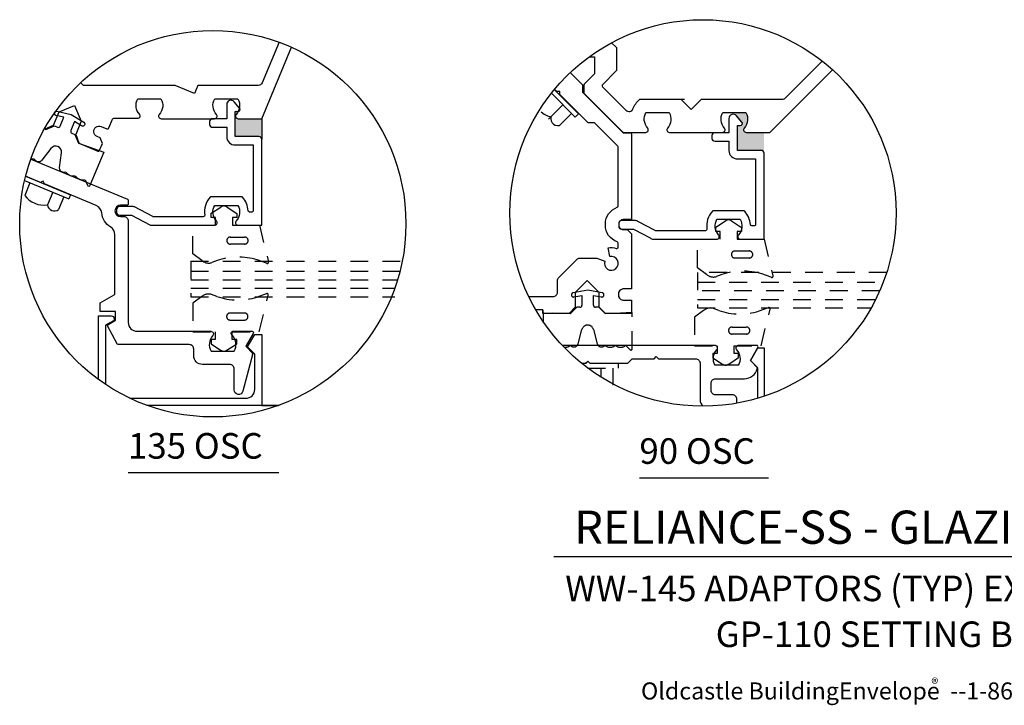
# Model space of a CAD drawing. Units: inches. Extents: x 0.3 to 16.9, y 0.3 to 10.8.
# Drawn here: x 1.1 to 8.1, y 0.3 to 5.1 of the extents above; entities that cross this region are included whole.
import ezdxf
from ezdxf.enums import TextEntityAlignment as Align

# ---------------------------------------------------------------- set-up
doc = ezdxf.new("R2010")
doc.units = ezdxf.units.IN
doc.header["$MEASUREMENT"] = 0
doc.linetypes.add('HIDDEN2', pattern=[0.1875, 0.125, -0.0625])
for name, color, linetype in [('Adaptor', 7, 'Continuous'), ('FACE', 1, 'Continuous'), ('Gasket', 7, 'Continuous'), ('GLASS', 7, 'Continuous'), ('Isolator', 4, 'Continuous'), ('Misc', 7, 'Continuous'), ('MULLION', 1, 'Continuous'), ('PRESSPLT', 1, 'Continuous'), ('TAG', 7, 'Continuous')]:
    doc.layers.add(name, color=color, linetype=linetype)
doc.styles.get("Standard").update_dxf_attribs({"font": 'arial.ttf'})
doc.styles.add('style1', font='arial.ttf', dxfattribs={"height": 0.25})

msp = doc.modelspace()

# ---------------------------------------------------------------- hatches: boundary and pattern name
at = {"layer": 'Adaptor'}
for color, points in [(256, [(2.82932, 4.3937), (2.66232, 4.3937, -0.6505076), (2.64898, 4.42379, 0.0975083), (2.6677, 4.45491, -0.1011683), (2.66182, 4.4537), (2.64182, 4.4537), (2.64182, 4.2687), (2.80932, 4.2687), (2.82932, 4.2687)]), (7, [(6.3682, 4.2974), (6.24205, 4.2974, -0.6505076), (6.22871, 4.32749, 0.325097), (6.24058, 4.4374), (6.14741, 4.4374), (6.14741, 4.42522, -0.2471034), (6.17342, 4.415), (6.21206, 4.3702, -0.6418694), (6.2007, 4.3454), (6.1807, 4.3454), (6.1807, 4.1704), (6.3482, 4.1704, -0.4142136), (6.3682, 4.1504)])]:
    msp.add_hatch(color=color, dxfattribs=at).paths.add_polyline_path(points)

# ---------------------------------------------------------------- linework, layer by layer
at = {"linetype": 'HIDDEN2'}
msp.add_line((2.32932, 3.38961), (2.32932, 3.13961), dxfattribs=at)
msp.add_line((4.88789, 1.31114), (12.13564, 1.31114))
for points in [[(2.8268, 2.37612), (2.95064, 2.37612)], [(2.82932, 2.37508), (2.94777, 2.37508)]]:
    msp.add_lwpolyline(points)
at = {"layer": 'Adaptor', "color": 7, "linetype": 'Continuous', "ltscale": 0.75}
msp.add_line((2.82932, 4.3937), (2.82932, 4.2487), dxfattribs=at)
at = {"layer": 'Adaptor'}
for points in [[(5.00265, 4.7188), (5.08997, 4.63148), (5.0888, 4.58142), (5.37288, 4.29735, 0.1989124), (5.37995, 4.29442), (5.42466, 4.29442, -0.4142136), (5.43466, 4.28442), (5.43466, 3.6834), (5.37548, 3.6834, 0.4142136), (5.34448, 3.6524), (5.34448, 3.6444, 0.4142136), (5.37548, 3.6134), (5.40366, 3.6134), (5.43466, 3.5824), (5.43466, 3.19545), (5.37265, 3.19545, 0.775), (5.37265, 3.11545), (5.43465, 3.11545), (5.43465, 3.0214), (5.25373, 3.0214, -0.1989124), (5.25019, 3.02287), (5.2082, 3.06486, -0.1989124), (5.20673, 3.06839), (5.20673, 3.17082), (5.12215, 3.2554), (5.03758, 3.17082), (5.03758, 3.06839, -0.1989124), (5.03611, 3.06486), (4.99412, 3.02287, -0.1989124), (4.99058, 3.0214), (4.80965, 3.0214), (4.80965, 3.0474), (4.80965, 3.0214)], [(4.71074, 3.1414), (4.88158, 3.1414, 0.4142136), (4.91258, 3.1724), (4.91258, 3.2536, -0.1989124), (4.92165, 3.27552), (5.04846, 3.40232, -0.1989124), (5.07038, 3.4114), (5.18599, 3.4114, -0.0830936), (5.18924, 3.41086), (5.24566, 3.39143, 3.7320508), (5.28264, 3.42358), (5.27081, 3.48444, -0.1296486), (5.3273, 3.48071, 0.5125435), (5.34048, 3.49019), (5.34048, 3.51712, 0.3178372), (5.33382, 3.52655, -0.3178372), (5.25048, 3.6444), (5.25048, 3.6524, -0.3182221), (5.33398, 3.77031, 0.3182221), (5.34066, 3.77974), (5.34066, 4.19248, 0.1989124), (5.33773, 4.19955), (5.17252, 4.36477), (5.12868, 4.36477), (4.92927, 4.56417), (4.92927, 4.58539), (4.90806, 4.58539), (4.89222, 4.60123)], [(1.2015, 4.10908), (1.88226, 3.8271, -0.3033467), (1.88843, 3.81786), (1.88843, 3.7947, -0.4142136), (1.87843, 3.7847), (1.83443, 3.7847, 1), (1.83443, 3.7047), (1.85743, 3.7047, -0.4142136), (1.88843, 3.6737), (1.88843, 2.95922, 0.4142136), (1.95043, 2.89722), (2.47033, 2.89722, -0.6505076), (2.48367, 2.86713, 0.325097), (2.47181, 2.75722), (2.63485, 2.75722, 0.325097), (2.62299, 2.86713, -0.8632462), (2.63055, 2.89722), (2.76083, 2.89722, -0.5773503), (2.76949, 2.88222), (2.71717, 2.7916), (2.76717, 2.7416), (2.76483, 2.73289), (2.76717, 2.7416), (2.69579, 2.47522, -0.8769765), (2.63485, 2.48325), (2.63485, 2.63222, 0.4142136), (2.60385, 2.66322), (2.41133, 2.66322, -0.4142136), (2.34933, 2.72522), (2.34933, 2.77222, 0.4142136), (2.31833, 2.80322), (1.81787, 2.80322, -0.2786998), (1.80901, 2.80857), (1.73971, 2.94053), (1.79918, 2.97435), (1.79751, 3.03565), (1.68982, 3.03696), (1.68962, 3.09658), (1.78946, 3.15464, 0.2671124), (1.79443, 3.16329), (1.79443, 3.57734, 0.2616007), (1.7647, 3.63028, -0.2352615), (1.70109, 3.73143, 0.2764537), (1.66312, 3.78257), (1.29723, 3.93413), (1.28911, 3.95373), (1.26951, 3.94561), (1.16504, 3.98888)]]:
    msp.add_lwpolyline(points, format="xyb", dxfattribs=at)
for points in [[(1.92266, 3.7747), (1.82581, 3.7747, 0.4142136), (1.80581, 3.7547), (1.80581, 3.7347, 0.4142136), (1.82581, 3.7147), (1.90589, 3.7147, -0.1208737), (1.91052, 3.71357), (2.03999, 3.64597, 0.1208737), (2.04924, 3.6437), (2.49632, 3.6437, 0.6505076), (2.50965, 3.67379, -0.325097), (2.49779, 3.7837), (2.66084, 3.7837, -0.325097), (2.64898, 3.67379, 0.6505076), (2.66232, 3.6437), (2.82932, 3.6437), (2.82932, 4.2487, 0.4142136), (2.80932, 4.2687), (2.64182, 4.2687), (2.64182, 4.4437), (2.66182, 4.4437, 0.6418694), (2.67317, 4.4685), (2.63453, 4.5133, 0.6951432), (2.58182, 4.4937), (2.58182, 4.3937), (2.48182, 4.3937, 0.4142136), (2.46182, 4.3737), (2.46182, 4.3537, 0.4142136), (2.48182, 4.3337), (2.58182, 4.3337), (2.58182, 4.2687, 0.4142136), (2.64182, 4.2087), (2.76932, 4.2087), (2.76932, 3.7469, -0.4142136), (2.75932, 3.7369), (2.74301, 3.7369, -0.396454), (2.73303, 3.74629, 0.1706778), (2.69333, 3.84043, 0.2114671), (2.68593, 3.8437), (2.47271, 3.8437, 0.2114671), (2.4653, 3.84043, 0.2233954), (2.42686, 3.71512, -0.4564243), (2.41696, 3.7037), (2.06601, 3.7037, -0.1208737), (2.06138, 3.70484), (1.93192, 3.77243, 0.1208737)], [(5.95585, 3.6054), (5.60391, 3.6054, -0.1989124), (5.59684, 3.60833), (5.48384, 3.66732, 0.1989124), (5.46192, 3.6764), (5.36469, 3.6764, 0.4142136), (5.34469, 3.6564), (5.34469, 3.6364, 0.4142136), (5.36469, 3.6164), (5.44577, 3.6164, -0.1989124), (5.45284, 3.61347), (5.56583, 3.55448, 0.1989124), (5.58775, 3.5454), (6.0352, 3.5454, 0.6505076), (6.04854, 3.57549, -0.325097), (6.03668, 3.6854), (6.19972, 3.6854, -0.325097), (6.18786, 3.57549, 0.6505076), (6.2012, 3.5454), (6.3682, 3.5454), (6.3682, 4.1504, 0.4142136), (6.3482, 4.1704), (6.1807, 4.1704), (6.1807, 4.3454), (6.2007, 4.3454, 0.6418694), (6.21206, 4.3702), (6.17342, 4.415, 0.6951432), (6.1207, 4.3954), (6.1207, 4.2954), (6.0207, 4.2954, 0.4142136), (6.0007, 4.2754), (6.0007, 4.2554, 0.4142136), (6.0207, 4.2354), (6.1207, 4.2354), (6.1207, 4.1704, 0.4142136), (6.1807, 4.1104), (6.3082, 4.1104), (6.3082, 3.6486, -0.4142136), (6.2982, 3.6386), (6.2819, 3.6386, -0.396454), (6.27192, 3.64799, 0.1706778), (6.23222, 3.74213, 0.2114671), (6.22481, 3.7454), (6.01159, 3.7454, 0.2114671), (6.00419, 3.74213, 0.2233954), (5.96575, 3.61682, -0.4564243)]]:
    msp.add_lwpolyline(points, format="xyb", close=True, dxfattribs=at)
at = {"layer": 'Adaptor', "linetype": 'HIDDEN2'}
msp.add_lwpolyline([(4.80965, 3.0474), (4.76045, 3.0474)], dxfattribs=at)
at = {"layer": 'FACE'}
for points in [[(1.67903, 2.55729), (1.67903, 3.00603), (1.76903, 3.00603, -0.4142136), (1.78903, 2.98603), (1.78903, 2.97367), (1.72903, 2.93903), (1.72903, 2.5223)], [(1.90055, 2.42508), (2.71732, 2.42508, 0.4142136), (2.77932, 2.48708), (2.77932, 2.73708), (2.72932, 2.78808), (2.77932, 2.87508), (2.82932, 2.87508), (2.82932, 2.37508), (2.02033, 2.37508)]]:
    msp.add_lwpolyline(points, format="xyb", dxfattribs=at)
msp.add_lwpolyline([(6.37265, 2.44074), (6.37265, 2.77878), (6.32265, 2.77878), (6.27265, 2.69178), (6.32265, 2.64078), (6.32265, 2.42494)], dxfattribs=at)
at = {"layer": 'Gasket', "color": 7, "linetype": 'HIDDEN2'}
for p, q in [((2.60709, 3.56064), (2.70822, 3.56062)), ((2.70875, 3.51112), (2.60762, 3.51115)), ((2.70744, 3.02564), (2.60632, 3.02562)), ((2.60578, 2.97613), (2.70691, 2.97615))]:
    msp.add_line(p, q, dxfattribs=at)
for points in [[(2.58413, 3.77176), (2.65361, 3.72701), (2.65361, 3.69859), (2.6228, 3.69859), (2.6228, 3.64356), (2.81241, 3.64356), (2.87558, 3.3864, -0.8025306), (2.86208, 3.37656), (2.79689, 3.3997, 0.1548577), (2.51422, 3.39499), (2.47688, 3.38088, -0.2707557), (2.40716, 3.39554), (2.34432, 3.44162), (2.34432, 3.64339), (2.50291, 3.64357), (2.50291, 3.69806), (2.47322, 3.69806), (2.47322, 3.72833), (2.54063, 3.77176, -0.362425)], [(6.07002, 3.29684), (6.03267, 3.28273, -0.2707557), (5.96295, 3.29738), (5.90011, 3.34347), (5.90011, 3.54524), (6.05871, 3.54542), (6.05871, 3.59991), (6.02902, 3.59991), (6.02902, 3.63018), (6.09642, 3.6736, -0.362425), (6.13992, 3.6736), (6.2094, 3.62885), (6.2094, 3.60043), (6.17859, 3.60043), (6.17859, 3.5454), (6.3682, 3.5454), (6.43138, 3.28824, -0.8025306), (6.41787, 3.2784), (6.35268, 3.30154, 0.1548577)], [(2.58282, 2.76501), (2.6523, 2.80976), (2.6523, 2.83818), (2.62149, 2.83818), (2.62149, 2.89321), (2.8111, 2.89321), (2.87428, 3.15037, 0.8025306), (2.86077, 3.16021), (2.79558, 3.13707, -0.1548577), (2.51292, 3.14177), (2.47557, 3.15589, 0.2707557), (2.40585, 3.14123), (2.34301, 3.09514), (2.34301, 2.89337), (2.50161, 2.89319), (2.50161, 2.83871), (2.47192, 2.83871), (2.47192, 2.80844), (2.53932, 2.76501, 0.362425)], [(6.11917, 2.66658), (6.18865, 2.71133), (6.18865, 2.73975), (6.15784, 2.73975), (6.15784, 2.79478), (6.34745, 2.79478), (6.41062, 3.05194, 0.8025306), (6.39712, 3.06178), (6.33193, 3.03865, -0.1548577), (6.04927, 3.04335), (6.01192, 3.05746, 0.2707557), (5.9422, 3.0428), (5.87936, 2.99672), (5.87936, 2.79495), (6.03796, 2.79477), (6.03796, 2.74028), (6.00826, 2.74028), (6.00826, 2.71001), (6.07567, 2.66658, 0.362425)], [(6.14293, 2.92722), (6.24352, 2.92719, -1), (6.24405, 2.8777), (6.14292, 2.87773, -1.0110517)]]:
    msp.add_lwpolyline(points, format="xyb", close=True, dxfattribs=at)
msp.add_lwpolyline([(6.26454, 3.41297), (6.16342, 3.41299, -1), (6.16288, 3.46248), (6.26401, 3.46246, -1.0110492), (6.264, 3.41297)], format="xyb", dxfattribs=at)
for centre, start, end in [((2.60735, 3.53589), 89.356392, 270.615846), ((2.70848, 3.53587), 269.356534, 90.615705), ((2.60605, 3.00087), 89.384154, 270.643608), ((2.70718, 3.0009), 269.384295, 90.643466)]:
    msp.add_arc(centre, 0.02475, start, end, dxfattribs=at)
at = {"layer": 'GLASS', "linetype": 'HIDDEN2'}
for p, q in [((2.32932, 3.38961), (3.8188, 3.38961)), ((2.32932, 3.31961), (3.80299, 3.31961)), ((2.32932, 3.25961), (3.78629, 3.25961)), ((2.32932, 3.19961), (3.76657, 3.19961)), ((5.89864, 3.24178), (7.20771, 3.24178)), ((2.32932, 3.13961), (3.76657, 3.13961)), ((7.18299, 3.18178), (5.89864, 3.18178)), ((5.89864, 3.12178), (7.15481, 3.12178))]:
    msp.add_line(p, q, dxfattribs=at)
msp.add_lwpolyline([(7.23245, 3.31178), (5.89864, 3.31178), (5.89864, 3.06178), (7.12293, 3.06178)], dxfattribs=at)
at = {"layer": 'Isolator'}
msp.add_lwpolyline([(1.29821, 4.32182), (1.30778, 4.31725), (1.36917, 4.34268), (1.38976, 4.33415, 0.4142136), (1.40936, 4.34227), (1.43525, 4.40478), (1.37899, 4.41726, -1), (1.38549, 4.44655), (1.48679, 4.42409), (1.5743, 4.36834, -1), (1.55818, 4.34304), (1.50958, 4.374), (1.48368, 4.31149, 0.4142136), (1.4918, 4.29189), (1.51239, 4.28336), (1.53782, 4.22196), (1.71601, 4.15898), (1.61804, 3.92247, -0.6681786), (1.60326, 3.92247), (1.58956, 3.95554, 0.3420909), (1.58105, 3.9604, -0.2730195), (1.52088, 3.98532, 0.2730195), (1.51337, 3.98843, -0.2730195), (1.4532, 4.01335, 0.2730195), (1.44569, 4.01647, -0.0509008), (1.43269, 4.01596, -0.4342204), (1.40484, 4.04982), (1.41846, 4.15334, 0.767327), (1.34365, 4.18433), (1.28009, 4.10149, -0.4342204), (1.23646, 4.09725, -0.0509008), (1.22762, 4.1068, 0.2730195), (1.2201, 4.10991, -0.07172), (1.20182, 4.10996, -0.07172)], format="xyb", dxfattribs=at)
at = {"layer": 'Isolator', "color": 7, "linetype": 'HIDDEN2'}
msp.add_lwpolyline([(4.95795, 2.78562, 0.1700813), (4.9995, 2.79388, -0.2730195), (5.00763, 2.79388, 0.0509008), (5.01945, 2.78844, 0.4342204), (5.05814, 2.80906), (5.08517, 2.90991, -0.767327), (5.16614, 2.90991), (5.19317, 2.80906, 0.4342204), (5.23185, 2.78844, 0.0509008), (5.24368, 2.79388, -0.2730195), (5.25181, 2.79388, 0.2730195), (5.31693, 2.79388, -0.2730195), (5.32506, 2.79388, 0.2730195), (5.39019, 2.79388, -0.3420909), (5.39991, 2.79264), (5.42522, 2.76733, 0.6681786), (5.43888, 2.77299), (5.43888, 3.02899), (5.25015, 3.01899), (5.20316, 3.06598), (5.18088, 3.06598, -0.4142136), (5.16588, 3.08098), (5.16588, 3.14864), (5.22263, 3.13864, 1), (5.22784, 3.16818), (5.12565, 3.1862), (5.02347, 3.16818, 1), (5.02868, 3.13864), (5.08543, 3.14864), (5.08543, 3.08098, -0.4142136), (5.07043, 3.06598), (5.04815, 3.06598), (5.00115, 3.01899), (4.81243, 3.02899), (4.81243, 2.96476)], format="xyb", dxfattribs=at)
at = {"layer": 'Isolator', "linetype": 'HIDDEN2'}
msp.add_lwpolyline([(4.95795, 2.78562, 0.1700813), (4.9995, 2.79388, -0.2730195), (5.00763, 2.79388, 0.0509008), (5.01945, 2.78844, 0.4342204), (5.05814, 2.80906), (5.08517, 2.90991, -0.767327), (5.16614, 2.90991), (5.19317, 2.80906, 0.4342204), (5.23185, 2.78844, 0.0509008), (5.24368, 2.79388, -0.2730195), (5.25181, 2.79388, 0.2730195), (5.31693, 2.79388, -0.2730195), (5.32506, 2.79388, 0.2730195), (5.39019, 2.79388, -0.3420909), (5.39991, 2.79264), (5.42522, 2.76733, 0.6681786), (5.43888, 2.77299), (5.43888, 3.02899), (5.25015, 3.01899), (5.20316, 3.06598), (5.18088, 3.06598, -0.4142136), (5.16588, 3.08098), (5.16588, 3.14864), (5.22263, 3.13864, 1), (5.22784, 3.16818), (5.12565, 3.1862), (5.02347, 3.16818, 1), (5.02868, 3.13864), (5.08543, 3.14864), (5.08543, 3.08098, -0.4142136), (5.07043, 3.06598), (5.04815, 3.06598), (5.00115, 3.01899), (4.81243, 3.02899), (4.81243, 2.96476)], format="xyb", dxfattribs=at)
at = {"layer": 'Misc', "color": 3}
for centre in [(5.93758, 3.73008), (2.48405, 3.65439), (2.48405, 3.65439)]:
    msp.add_circle(centre, 1.36076, dxfattribs=at)
at = {"layer": 'MULLION'}
for points in [[(2.95079, 4.9326), (2.83242, 4.64684, -0.3033467), (2.80378, 4.6277), (2.37855, 4.6277), (2.35512, 4.57113), (2.21854, 4.6277), (1.57739, 4.6277, -0.1989124), (1.57032, 4.63063), (1.55361, 4.64734)], [(5.29415, 4.9291), (5.32926, 4.89399), (5.32926, 4.73697, -0.1989124), (5.32633, 4.7299), (5.22953, 4.6331, 0.4142136), (5.22953, 4.61895), (5.39445, 4.45403, 0.5320583), (5.44492, 4.46387, -0.1066724), (5.49054, 4.52875, -0.1885313), (5.49733, 4.5314), (5.80809, 4.5314)], [(1.29809, 4.3216, 0.1346637), (1.30334, 4.32226), (1.3615, 4.34749), (1.40069, 4.44212), (1.51062, 4.48651), (1.55697, 4.37739), (1.51778, 4.28276), (1.54105, 4.22379, 0.1989124), (1.54647, 4.21838), (1.67324, 4.16587, 0.4142136), (1.6863, 4.17128), (1.70621, 4.21936), (1.68944, 4.25986), (1.66865, 4.26847, -1), (1.69812, 4.33961), (1.73831, 4.32297, 0.4142136), (1.75137, 4.32838), (1.77733, 4.39105, -0.3033467), (1.78657, 4.39722), (1.95792, 4.39722, 0.6571845), (1.96885, 4.4225, -0.3302766), (1.95579, 4.5337), (2.11884, 4.5337, -0.325097), (2.10698, 4.42379, 0.6505076), (2.12032, 4.3937), (2.49632, 4.3937, 0.6505076), (2.50965, 4.42379, -0.325097), (2.49779, 4.5337), (2.66084, 4.5337, -0.325097), (2.64898, 4.42379, 0.6505076), (2.66232, 4.3937), (2.82932, 4.3937), (3.03792, 4.89733)], [(5.13557, 4.82937), (5.17326, 4.82937), (5.17326, 4.70976), (5.10083, 4.63733, 0.1989124), (5.09937, 4.6338), (5.09937, 4.57648, 0.1989124), (5.10229, 4.56941), (5.37137, 4.30033, 0.1989124), (5.37845, 4.2974), (5.53505, 4.2974, 0.6505076), (5.54839, 4.32749, -0.325097), (5.53653, 4.4374), (5.69958, 4.4374, -0.325097), (5.68771, 4.32749, 0.6505076), (5.70105, 4.2974), (6.07605, 4.2974, 0.6505076), (6.08939, 4.32749, -0.325097), (6.07753, 4.4374), (6.24058, 4.4374, -0.325097), (6.22871, 4.32749, 0.6505076), (6.24205, 4.2974), (6.40905, 4.2974), (6.85066, 4.73901)], [(5.78235, 4.5314), (5.85491, 4.45885), (5.92746, 4.5314), (6.49728, 4.5314, 0.1989124), (6.5192, 4.54048), (6.77856, 4.79985)]]:
    msp.add_lwpolyline(points, format="xyb", dxfattribs=at)
at = {"layer": 'PRESSPLT', "color": 7, "linetype": 'Continuous'}
for p, q in [((4.79725, 4.44191), (4.81846, 4.42635)), ((4.9514, 4.49141), (4.84957, 4.38958)), ((4.81846, 4.42635), (4.8425, 4.41363)), ((4.8425, 4.41363), (4.86654, 4.40655)), ((4.86654, 4.40655), (4.86513, 4.391)), ((4.86513, 4.391), (4.86796, 4.37827)), ((4.86796, 4.37827), (4.87503, 4.36413)), ((4.92665, 4.34645), (5.0115, 4.4313)), ((4.87503, 4.36413), (4.88493, 4.35423)), ((4.88493, 4.35423), (4.89766, 4.34857)), ((4.89766, 4.34857), (4.9125, 4.34504)), ((4.9125, 4.34504), (4.92665, 4.34645)), ((5.21922, 2.6374), (5.21922, 2.57438)), ((5.21922, 2.6374), (5.21922, 2.57438)), ((5.30422, 2.5174), (5.30422, 2.6374)), ((5.30422, 2.5174), (5.30422, 2.6374))]:
    msp.add_line(p, q, dxfattribs=at)
at = {"layer": 'PRESSPLT', "color": 7, "extrusion": (0, 0, -1)}
for p, q in [((1.15756, 3.95785), (1.46955, 3.82862)), ((1.16516, 3.98934), (1.4818, 3.85818)), ((1.19516, 3.94228), (1.15842, 3.85358)), ((1.35592, 3.87569), (1.31918, 3.787)), ((1.43445, 3.84316), (1.39771, 3.75447)), ((1.4818, 3.85818), (1.46955, 3.82862))]:
    msp.add_line(p, q, dxfattribs=at)
at = {"layer": 'PRESSPLT', "color": 7, "linetype": 'Continuous'}
msp.add_lwpolyline([(4.86954, 4.57326), (5.03837, 4.40443), (5.061, 4.42706), (4.88978, 4.59828)], dxfattribs=at)
at = {"layer": 'PRESSPLT', "color": 7}
for points in [[(6.17715, 2.39057), (6.17715, 2.41851, 0.4142136), (6.14615, 2.44951), (6.02615, 2.44951, -0.4142136), (5.99515, 2.48051), (5.99515, 2.5324, -0.4142136), (6.02615, 2.5634), (6.22952, 2.5634, 0.3394543), (6.32032, 2.63307), (6.32265, 2.64178), (6.27265, 2.69178), (6.32497, 2.7824, 0.5773503), (6.31631, 2.7974), (6.18815, 2.7974, 0.6505076), (6.17481, 2.76732, -0.325097), (6.18668, 2.6574), (6.02363, 2.6574, -0.325097), (6.03549, 2.76732, 0.6505076), (6.02215, 2.7974), (4.94672, 2.7974)], [(5.08142, 2.6724), (5.11065, 2.6724), (5.12565, 2.6874), (5.14065, 2.6724), (5.40765, 2.6724), (5.43865, 2.7034), (5.59365, 2.7034), (5.60865, 2.7184), (5.62365, 2.7034), (5.88615, 2.7034, -0.4142136), (5.91715, 2.6724), (5.91715, 2.41751, 0.2263206), (5.94014, 2.36932, 0.2263206)]]:
    msp.add_lwpolyline(points, format="xyb", dxfattribs=at)
at = {"layer": 'PRESSPLT', "color": 7, "linetype": 'HIDDEN2'}
msp.add_lwpolyline([(5.12658, 2.6374), (5.34222, 2.6374), (5.34222, 2.6694), (5.08515, 2.6694)], dxfattribs=at)
msp.add_lwpolyline([(5.12658, 2.6374), (5.34222, 2.6374), (5.34222, 2.6694), (5.08515, 2.6694)], dxfattribs=at)
at = {"layer": 'PRESSPLT', "color": 7}
for centre, radius, start, end in [((1.29454, 3.95484), 0.16965, 216.647561, 278.352439), ((1.36763, 3.7929), 0.04881, 186.953673, 308.046327)]:
    msp.add_arc(centre, radius, start, end, dxfattribs=at)
at = {"layer": 'TAG'}
for p, q in [((1.88662, 1.90264), (2.94901, 1.90264)), ((5.49028, 1.86613), (6.40048, 1.86613))]:
    msp.add_line(p, q, dxfattribs=at)

# ---------------------------------------------------------------- texts
for s, p in [('135 OSC', (1.88662, 2.09031)), ('90 OSC', (5.49028, 2.0538))]:
    msp.add_text(s, height=0.18).set_placement(p, align=Align.MIDDLE_LEFT)
for s, p in [('WW-145 ADAPTORS (TYP) EXCEPT INSIDE CORNERS', (4.96727, 0.99676)), ('GP-110 SETTING BLOCK (TYP)', (6.02776, 0.67396))]:
    msp.add_text(s, height=0.18).set_placement(p)
at = {"layer": 'TAG', "style": 'style1'}
msp.add_text('RELIANCE-SS - GLAZING ADAPTORS - H8849', height=0.23375, dxfattribs=at).set_placement((5.03103, 1.51763), align=Align.MIDDLE_LEFT)
at = {"layer": 'TAG'}
msp.add_text('Oldcastle BuildingEnvelope  --1-866-Oldcastle (653-2278) -- www.obe.com ', height=0.12, dxfattribs=at).set_placement((5.50154, 0.30464))
at = {"layer": 'TAG', "insert": (7.54763, 0.45324), "char_height": 0.15, "attachment_point": 1}
msp.add_mtext_dynamic_manual_height_columns('{\\H0.5x;®}', width=1.6769041, gutter_width=1, heights=[0], dxfattribs=at)

doc.saveas('drawing.dxf')
